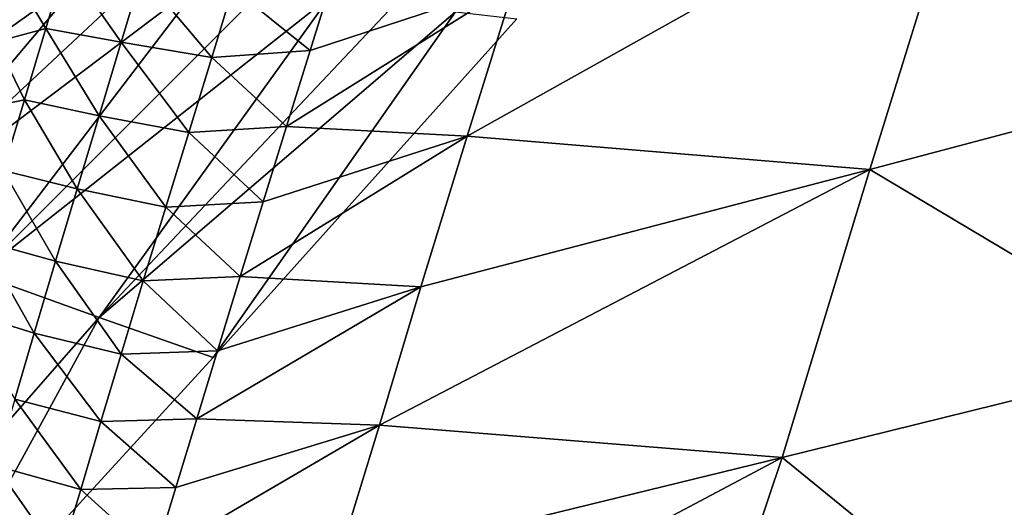
# Model space of a CAD drawing. Units: metres. Extents: x -19.8 to 16.8, y -16.6 to 12.
# Drawn here: x -4.9 to -4.8, y -5.1 to -5 of the extents above; entities that cross this region are included whole.
import ezdxf

# ---------------------------------------------------------------- set-up
doc = ezdxf.new("R2010")
doc.units = ezdxf.units.M
doc.linetypes.add('AUSGEZOGEN', pattern=[0])
doc.linetypes.add('VERDECKT2_S2', pattern=[0.27, 0.2, -0.07])
doc.layers.add('Felsflächen', color=7, linetype='AUSGEZOGEN', lineweight=25)
doc.layers.add('Standard', color=7, linetype='AUSGEZOGEN', lineweight=25)

msp = doc.modelspace()

# ---------------------------------------------------------------- linework, layer by layer
at = {"layer": 'Felsflächen', "color": 35, "linetype": 'AUSGEZOGEN', "lineweight": 25, "transparency": 33554687}
for points in [[(-4.80674, -4.98233, 0.46059), (-4.76661, -5.00897, 0.58339), (-4.75367, -4.96734, 0.50557)], [(-4.87151, -5.01859, 0.44419), (-4.80674, -4.98233, 0.46059), (-4.86535, -4.99876, 0.41081)], [(-4.80674, -4.98233, 0.46059), (-4.87151, -5.01859, 0.44419), (-4.81931, -5.02289, 0.53323)], [(-4.80674, -4.98233, 0.46059), (-4.81931, -5.02289, 0.53323), (-4.76661, -5.00897, 0.58339)], [(-4.93002, -4.99818, 0.32876), (-4.92616, -5.00462, 0.35399), (-4.92361, -4.99608, 0.3403)], [(-4.92361, -4.99608, 0.3403), (-4.92616, -5.00462, 0.35399), (-4.91637, -5.00638, 0.36585)], [(-4.92361, -4.99608, 0.3403), (-4.91637, -5.00638, 0.36585), (-4.91375, -4.99757, 0.35185)], [(-4.96299, -5.02731, -0.01644), (-4.93464, -4.99671, 0.02722), (-4.92773, -4.99716, 0.00436)], [(-4.92079, -4.99741, -0.01766), (-4.96299, -5.02731, -0.01644), (-4.92773, -4.99716, 0.00436)], [(-4.96299, -5.02731, -0.01644), (-4.92079, -4.99741, -0.01766), (-4.94961, -5.03145, -0.05511)], [(-4.94961, -5.03145, -0.05511), (-4.92079, -4.99741, -0.01766), (-4.91349, -4.99775, -0.03955)], [(-4.90579, -4.99841, -0.06119), (-4.94961, -5.03145, -0.05511), (-4.91349, -4.99775, -0.03955)], [(-4.94961, -5.03145, -0.05511), (-4.90579, -4.99841, -0.06119), (-4.93491, -5.03648, -0.09315)], [(-4.93491, -5.03648, -0.09315), (-4.90579, -4.99841, -0.06119), (-4.89774, -4.99937, -0.08275)], [(-4.93002, -4.99818, 0.32876), (-4.93258, -5.00634, 0.34214), (-4.92616, -5.00462, 0.35399)], [(-4.91375, -4.99757, 0.35185), (-4.91637, -5.00638, 0.36585), (-4.90464, -5.00839, 0.37729)], [(-4.91375, -4.99757, 0.35185), (-4.90464, -5.00839, 0.37729), (-4.90191, -4.99941, 0.36299)], [(-4.90191, -4.99941, 0.36299), (-4.89186, -5.0075, 0.38856), (-4.88907, -4.99841, 0.37396)], [(-4.89493, -5.01735, 0.40459), (-4.86535, -4.99876, 0.41081), (-4.89186, -5.0075, 0.38856)], [(-4.86535, -4.99876, 0.41081), (-4.89493, -5.01735, 0.40459), (-4.87151, -5.01859, 0.44419)], [(-4.86535, -4.99876, 0.41081), (-4.88907, -4.99841, 0.37396), (-4.89186, -5.0075, 0.38856)], [(-4.88931, -5.00048, -0.105), (-4.93491, -5.03648, -0.09315), (-4.89774, -4.99937, -0.08275)], [(-4.90191, -4.99941, 0.36299), (-4.90464, -5.00839, 0.37729), (-4.89186, -5.0075, 0.38856)], [(-4.93491, -5.03648, -0.09315), (-4.88931, -5.00048, -0.105), (-4.91926, -5.04209, -0.33238)], [(-4.91926, -5.04209, -0.33238), (-4.88931, -5.00048, -0.105), (-4.88095, -5.00152, -0.32728)], [(-4.87302, -5.00245, -0.34864), (-4.91926, -5.04209, -0.33238), (-4.88095, -5.00152, -0.32728)], [(-4.91926, -5.04209, -0.33238), (-4.87302, -5.00245, -0.34864), (-4.90447, -5.04727, -0.37)], [(-4.90447, -5.04727, -0.37), (-4.87302, -5.00245, -0.34864), (-4.86509, -5.00337, -0.37)], [(-4.93258, -5.00634, 0.34214), (-4.92894, -5.01388, 0.36903), (-4.92616, -5.00462, 0.35399)], [(-4.92616, -5.00462, 0.35399), (-4.92894, -5.01388, 0.36903), (-4.91924, -5.01594, 0.38123)], [(-4.92616, -5.00462, 0.35399), (-4.91924, -5.01594, 0.38123), (-4.91637, -5.00638, 0.36585)], [(-4.93258, -5.00634, 0.34214), (-4.93539, -5.0152, 0.35684), (-4.92894, -5.01388, 0.36903)], [(-4.91637, -5.00638, 0.36585), (-4.91924, -5.01594, 0.38123), (-4.90763, -5.01813, 0.39299)], [(-4.91637, -5.00638, 0.36585), (-4.90763, -5.01813, 0.39299), (-4.90464, -5.00839, 0.37729)], [(-4.90464, -5.00839, 0.37729), (-4.89493, -5.01735, 0.40459), (-4.89186, -5.0075, 0.38856)], [(-4.90464, -5.00839, 0.37729), (-4.90763, -5.01813, 0.39299), (-4.89493, -5.01735, 0.40459)], [(-4.81931, -5.02289, 0.53323), (-4.77831, -5.04731, 0.65508), (-4.76661, -5.00897, 0.58339)], [(-4.93539, -5.0152, 0.35684), (-4.93171, -5.02305, 0.3841), (-4.92894, -5.01388, 0.36903)], [(-4.92894, -5.01388, 0.36903), (-4.93171, -5.02305, 0.3841), (-4.92209, -5.0254, 0.39665)], [(-4.92894, -5.01388, 0.36903), (-4.92209, -5.0254, 0.39665), (-4.91924, -5.01594, 0.38123)], [(-4.91924, -5.01594, 0.38123), (-4.92209, -5.0254, 0.39665), (-4.9106, -5.02777, 0.40873)], [(-4.91924, -5.01594, 0.38123), (-4.9106, -5.02777, 0.40873), (-4.90763, -5.01813, 0.39299)], [(-4.90763, -5.01813, 0.39299), (-4.89797, -5.02711, 0.42065), (-4.89493, -5.01735, 0.40459)], [(-4.87151, -5.01859, 0.44419), (-4.89493, -5.01735, 0.40459), (-4.89797, -5.02711, 0.42065)], [(-4.90763, -5.01813, 0.39299), (-4.9106, -5.02777, 0.40873), (-4.89797, -5.02711, 0.42065)], [(-4.90097, -5.03678, 0.43676), (-4.87151, -5.01859, 0.44419), (-4.89797, -5.02711, 0.42065)], [(-4.87151, -5.01859, 0.44419), (-4.90097, -5.03678, 0.43676), (-4.87751, -5.03812, 0.47773)], [(-4.81931, -5.02289, 0.53323), (-4.87151, -5.01859, 0.44419), (-4.87751, -5.03812, 0.47773)], [(-4.93171, -5.02305, 0.3841), (-4.93444, -5.03215, 0.39921), (-4.92491, -5.03478, 0.41209)], [(-4.93171, -5.02305, 0.3841), (-4.92491, -5.03478, 0.41209), (-4.92209, -5.0254, 0.39665)], [(-4.88291, -5.05604, 0.50866), (-4.81931, -5.02289, 0.53323), (-4.87751, -5.03812, 0.47773)], [(-4.81931, -5.02289, 0.53323), (-4.88291, -5.05604, 0.50866), (-4.83068, -5.06023, 0.60015)], [(-4.81931, -5.02289, 0.53323), (-4.83068, -5.06023, 0.60015), (-4.77831, -5.04731, 0.65508)], [(-4.92209, -5.0254, 0.39665), (-4.92491, -5.03478, 0.41209), (-4.91353, -5.03734, 0.42451)], [(-4.92209, -5.0254, 0.39665), (-4.91353, -5.03734, 0.42451), (-4.9106, -5.02777, 0.40873)], [(-4.9106, -5.02777, 0.40873), (-4.91353, -5.03734, 0.42451), (-4.90097, -5.03678, 0.43676)], [(-4.9106, -5.02777, 0.40873), (-4.90097, -5.03678, 0.43676), (-4.89797, -5.02711, 0.42065)], [(-4.93444, -5.03215, 0.39921), (-4.93712, -5.04119, 0.41436), (-4.92767, -5.04411, 0.42759)], [(-4.93444, -5.03215, 0.39921), (-4.92767, -5.04411, 0.42759), (-4.92491, -5.03478, 0.41209)], [(-4.92491, -5.03478, 0.41209), (-4.92767, -5.04411, 0.42759), (-4.91641, -5.04685, 0.44034)], [(-4.92491, -5.03478, 0.41209), (-4.91641, -5.04685, 0.44034), (-4.91353, -5.03734, 0.42451)], [(-4.96019, -5.08881, -0.33886), (-4.93491, -5.03648, -0.09315), (-4.91926, -5.04209, -0.33238)], [(-4.91353, -5.03734, 0.42451), (-4.90392, -5.0464, 0.45291), (-4.90097, -5.03678, 0.43676)], [(-4.87751, -5.03812, 0.47773), (-4.90097, -5.03678, 0.43676), (-4.90392, -5.0464, 0.45291)], [(-4.91353, -5.03734, 0.42451), (-4.91641, -5.04685, 0.44034), (-4.90392, -5.0464, 0.45291)], [(-4.9066, -5.05524, 0.46779), (-4.87751, -5.03812, 0.47773), (-4.90392, -5.0464, 0.45291)], [(-4.87751, -5.03812, 0.47773), (-4.9066, -5.05524, 0.46779), (-4.88291, -5.05604, 0.50866)], [(-4.94816, -5.09495, -0.37), (-4.96019, -5.08881, -0.33886), (-4.91926, -5.04209, -0.33238)], [(-4.94816, -5.09495, -0.37), (-4.91926, -5.04209, -0.33238), (-4.90447, -5.04727, -0.37)], [(-4.93712, -5.04119, 0.41436), (-4.93018, -5.05269, 0.44187), (-4.92767, -5.04411, 0.42759)], [(-4.92767, -5.04411, 0.42759), (-4.93018, -5.05269, 0.44187), (-4.91902, -5.05559, 0.45492)], [(-4.92767, -5.04411, 0.42759), (-4.91902, -5.05559, 0.45492), (-4.91641, -5.04685, 0.44034)], [(-4.91641, -5.04685, 0.44034), (-4.91902, -5.05559, 0.45492), (-4.9066, -5.05524, 0.46779)], [(-4.91641, -5.04685, 0.44034), (-4.9066, -5.05524, 0.46779), (-4.90392, -5.0464, 0.45291)], [(-4.83068, -5.06023, 0.60015), (-4.79303, -5.09093, 0.72747), (-4.77831, -5.04731, 0.65508)], [(-4.93018, -5.05269, 0.44187), (-4.9327, -5.0613, 0.45613), (-4.92164, -5.06437, 0.46949)], [(-4.93018, -5.05269, 0.44187), (-4.92164, -5.06437, 0.46949), (-4.91902, -5.05559, 0.45492)], [(-4.91902, -5.05559, 0.45492), (-4.92164, -5.06437, 0.46949), (-4.90929, -5.06412, 0.48266)], [(-4.91902, -5.05559, 0.45492), (-4.90929, -5.06412, 0.48266), (-4.9066, -5.05524, 0.46779)], [(-4.91202, -5.07309, 0.49747), (-4.88291, -5.05604, 0.50866), (-4.90929, -5.06412, 0.48266)], [(-4.88291, -5.05604, 0.50866), (-4.91202, -5.07309, 0.49747), (-4.88852, -5.07436, 0.53937)], [(-4.88291, -5.05604, 0.50866), (-4.9066, -5.05524, 0.46779), (-4.90929, -5.06412, 0.48266)], [(-4.83068, -5.06023, 0.60015), (-4.88291, -5.05604, 0.50866), (-4.88852, -5.07436, 0.53937)], [(-4.9327, -5.0613, 0.45613), (-4.93526, -5.07001, 0.47035), (-4.92431, -5.07325, 0.484)], [(-4.9327, -5.0613, 0.45613), (-4.92431, -5.07325, 0.484), (-4.92164, -5.06437, 0.46949)], [(-4.89497, -5.09434, 0.57083), (-4.83068, -5.06023, 0.60015), (-4.88852, -5.07436, 0.53937)], [(-4.83068, -5.06023, 0.60015), (-4.89497, -5.09434, 0.57083), (-4.84489, -5.10256, 0.66773)], [(-4.83068, -5.06023, 0.60015), (-4.84489, -5.10256, 0.66773), (-4.79303, -5.09093, 0.72747)], [(-4.92164, -5.06437, 0.46949), (-4.92431, -5.07325, 0.484), (-4.91202, -5.07309, 0.49747)], [(-4.92164, -5.06437, 0.46949), (-4.91202, -5.07309, 0.49747), (-4.90929, -5.06412, 0.48266)]]:
    msp.add_3dface(points, dxfattribs=at)
at = {"layer": 'Standard', "color": 94, "linetype": 'AUSGEZOGEN', "lineweight": 25, "transparency": 33554687}
for points, invisible_edges in [([(-5.58803, -16.58277), (-19.53763, 2.63229), (1.32197, -16.58277)], 3), ([(1.32197, -16.58277), (-19.53763, 2.63229), (12.77151, -11.84503)], 15), ([(12.77151, -11.84503), (-19.53763, 2.63229), (15.50808, -7.25739)], 3), ([(15.50808, -7.25739), (-19.53763, 2.63229), (15.50808, -3.01739)], 3)]:
    msp.add_3dface(points, dxfattribs=dict(at, invisible_edges=invisible_edges))
at = {"layer": 'Standard', "color": 5, "linetype": 'VERDECKT2_S2', "lineweight": 25, "transparency": 33554687}
msp.add_3dface([(-5.33445, -5.13947, -0.37), (-4.58359, -6.43802, -0.37), (-3.28505, -5.68717, -0.37), (-4.0359, -4.38862, -0.37)], dxfattribs=at)

doc.saveas('drawing.dxf')
